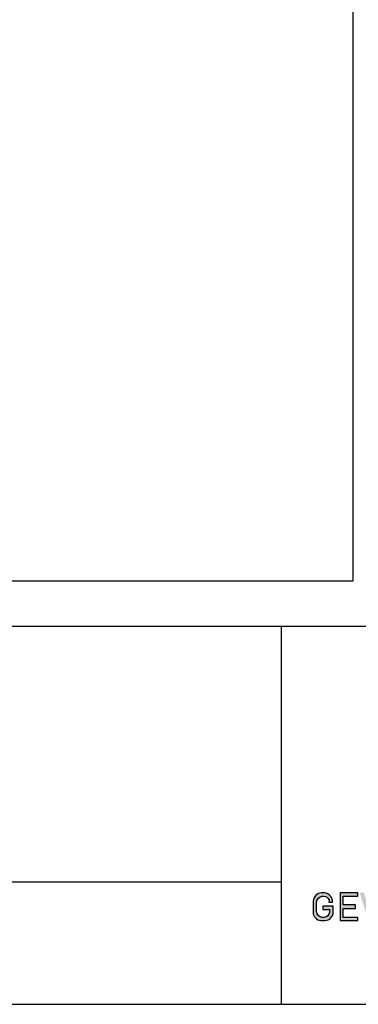
# Model space of a CAD drawing. Units: millimetres. Extents: x 19606 to 20714, y 3492 to 4327.
# Drawn here: x 20456 to 20544, y 3492 to 3748 of the extents above; entities that cross this region are included whole.
import ezdxf

# ---------------------------------------------------------------- set-up
doc = ezdxf.new("R2010")
doc.units = ezdxf.units.MM
doc.header["$LTSCALE"] = 5
doc.header["$MEASUREMENT"] = 0
doc.layers.add('Logo kleur 1', color=7, linetype='Continuous')
doc.layers.add('Tekst', color=7, linetype='Continuous', lineweight=25)
doc.styles.add('Standaard', font='arial.ttf')

# ---------------------------------------------------------------- blocks, each defined once
blk = doc.blocks.new('LOGO')
at = {"layer": 'Logo kleur 1'}
h = blk.add_hatch(color=256, dxfattribs=at)
edge = h.paths.add_edge_path(flags=16)
edge.add_line((28.47529507843137, 7.027276872400762), (28.47529507843137, 6.367927272247471))
edge.add_line((28.47529507843137, 6.367927272246561), (28.98487967654364, 6.367927272246561))
edge.add_arc((28.97811311508121, 6.679430688478533), 0.3115769001030075, 271.2443987189138, 354.5835168252505)
edge.add_line((29.28829877751923, 6.650019474754117), (29.28829877751923, 6.718051890774404))
edge.add_arc((28.97581923993494, 6.715604617388635), 0.3124891207017721, 0.4487192047354357, 85.85628232177166)
edge.add_line((28.99839923135733, 7.027276872400762), (28.47529507843137, 7.027276872400762))
h.paths.add_polyline_path([(26.81351555332731, 7.237986825710323), (26.55284782674426, 7.237986825710323), (26.55284782674426, 5.439339235801526), (26.81351555332731, 5.439339235801526), (26.81351555332731, 5.931904652911726), (27.14137725956607, 6.333433938970302), (27.66672275921883, 5.439339235801526), (27.89932220590345, 5.439339235801526), (27.27664136044041, 6.499090668073222), (27.87997407710282, 7.237986825710323), (27.59948636266927, 7.237986825710323), (26.81351555332731, 6.275415436824915)])
edge = h.paths.add_edge_path(flags=16)
edge.add_line((33.63540647188347, 7.030255518979175), (33.63540647188347, 5.646191777716922))
edge.add_line((33.63540647188347, 5.646191777716922), (33.99185371995191, 5.646191777716922))
edge.add_arc((34.01152414807075, 6.036819656683292), 0.391122826703553, 267.1172529984087, 350.6040506871224)
edge.add_line((34.39739955591358, 5.97296642504989), (34.39739955591358, 6.648581412745443))
edge.add_arc((33.95763102159253, 6.588735142905534), 0.4438219685793129, 7.749539372986582, 95.83761313808142)
edge.add_line((33.91249016088477, 7.030255518979175), (33.63540647187983, 7.030255518979175))
edge = h.paths.add_edge_path()
edge.add_line((33.34549697242983, 7.237986825710323), (33.34549697242983, 5.439339235801526))
edge.add_line((33.34549697242983, 5.439339235801526), (34.04732639524082, 5.439339235801526))
edge.add_arc((34.0669532103384, 6.033871759922476), 0.5948563978885362, 268.1092280329411, 357.317510372819)
edge.add_line((34.66115777927189, 6.006031782066202), (34.66115777927189, 6.572518367825978))
edge.add_arc((34.00812536169906, 6.58567116028189), 0.6531648600073217, 358.8461558748235, 452.9219776846769)
edge.add_line((33.97482961146306, 7.237986825710323), (33.34549697242983, 7.237986825710323))
edge = h.paths.add_edge_path(flags=16)
edge.add_line((35.24879707871514, 7.027276872400762), (35.24879707871514, 6.367927272247471))
edge.add_line((35.24879707871514, 6.367927272246561), (35.80664617896764, 6.367927272246561))
edge.add_arc((35.79987961750157, 6.679430688478533), 0.3115769001030075, 271.2443987189138, 354.5835168252505)
edge.add_line((36.11006527994323, 6.650019474754117), (36.11006527994323, 6.718051890774404))
edge.add_arc((35.79758574235893, 6.715604617388635), 0.3124891207017721, 0.4487192047354357, 85.85628232177166)
edge.add_line((35.82016573377769, 7.027276872400762), (35.2487970787115, 7.027276872400762))
edge = h.paths.add_edge_path()
edge.add_line((35.05507916698116, 7.237986825710323), (35.05507916698116, 5.439339235801526))
edge.add_line((35.05507916698116, 5.439339235801526), (35.2487970787115, 5.439339235801526))
edge.add_line((35.24879707871514, 5.439339235801526), (35.24879707871514, 6.156246558426574))
edge.add_line((35.24879707871514, 6.156246558426574), (35.84103380314991, 6.156246558426574))
edge.add_arc((35.80272576777134, 6.642884490430333), 0.488143403560162, 274.5010296594567, 359.3946096589228)
edge.add_line((36.29084192305163, 6.637726836490401), (36.29084192305163, 6.725505372572115))
edge.add_arc((35.74391252260102, 6.690059586431744), 0.5480767946466861, 3.708079551838966, 91.33852904963169)
edge.add_line((35.73110966019158, 7.237986825710323), (35.05507916698116, 7.237986825710323))
h.paths.add_polyline_path([(37.0607125390452, 6.836562985481578), (36.77696793259747, 6.046440317587439), (37.34445714548565, 6.046440317587439)], flags=16)
h.paths.add_polyline_path([(37.00116864898519, 7.237986825710323), (36.3552479922655, 5.439339235801526), (36.55894905461537, 5.439339235801526), (36.69897661918003, 5.829263662138146), (37.42244845890309, 5.829263662138146), (37.56247602347139, 5.439339235801526), (37.79527652663091, 5.439339235801526), (37.14935586991487, 7.237986825710323)])
h.paths.add_polyline_path([(30.43785658013076, 6.836562985481578), (30.15411197368303, 6.046440317587439), (30.72160118657848, 6.046440317587439)], flags=16)
h.paths.add_polyline_path([(30.37831269007438, 7.237986825710323), (29.73239203335834, 5.439339235801526), (29.93609309570456, 5.439339235801526), (30.07612066026559, 5.829263662138146), (30.79959249999592, 5.829263662138146), (30.93962006456059, 5.439339235801526), (31.17242056772375, 5.439339235801526), (30.52649991100407, 7.237986825710323)])
h.paths.add_polyline_path([(25.53347508572551, 6.836562985481578), (25.24973047928142, 6.046440317587439), (25.81721969217324, 6.046440317587439)], flags=16)
h.paths.add_polyline_path([(25.4739311956655, 7.237986825710323), (24.82801053894946, 5.439339235801526), (25.03171160129568, 5.439339235801526), (25.17173916586398, 5.829263662138146), (25.89521100559068, 5.829263662138146), (26.03523857015898, 5.439339235801526), (26.26803907331487, 5.439339235801526), (25.62211841660246, 7.237986825710323)])
edge = h.paths.add_edge_path(flags=16)
edge.add_line((23.57049056916367, 7.030255518979175), (23.57049056916367, 5.646191777716922))
edge.add_line((23.57049056916367, 5.646191777716922), (23.9269378172321, 5.646191777716922))
edge.add_arc((23.94660824535822, 6.036819656683292), 0.391122826703553, 267.1172529984087, 350.6040506871224)
edge.add_line((24.33248365320469, 5.97296642504989), (24.33248365320469, 6.648581412745443))
edge.add_arc((23.89271511888001, 6.588735142905534), 0.4438219685793129, 7.749539372986582, 95.83761313808142)
edge.add_line((23.84757425816861, 7.030255518979175), (23.57049056916367, 7.030255518979175))
edge = h.paths.add_edge_path()
edge.add_line((23.28058106971366, 7.237986825710323), (23.28058106971366, 5.439339235801526))
edge.add_line((23.28058106971366, 5.439339235801526), (23.98241049252465, 5.439339235801526))
edge.add_arc((24.00203730762223, 6.033871759922476), 0.5948563978885362, 268.1092280329411, 357.317510372819)
edge.add_line((24.59624187655572, 6.006031782066202), (24.59624187655572, 6.572518367825978))
edge.add_arc((23.94320945899017, 6.58567116028189), 0.6531648600073217, 358.8461558748235, 452.9219776846769)
edge.add_line((23.90991370875054, 7.237986825710323), (23.2805810697173, 7.237986825710323))
h.paths.add_polyline_path([(21.85884804342641, 5.194493846232945), (22.07177680162567, 5.194493846232945), (22.07177680162567, 7.395596499548446), (21.85884804342641, 7.395596499548446)])
h.paths.add_polyline_path([(11.7773235821187, 6.836562985481578), (11.49357897567461, 6.046440317587439), (12.06106818856279, 6.046440317587439)], flags=16)
h.paths.add_polyline_path([(11.71777969205868, 7.237986825710323), (11.07185903534264, 5.439339235801526), (11.27556009768887, 5.439339235801526), (11.41558766225717, 5.829263662138146), (12.13905950198023, 5.829263662138146), (12.27908706655217, 5.439339235801526), (12.51188756970805, 5.439339235801526), (11.86596691299201, 7.237986825710323)])
h.paths.add_polyline_path([(44.72516494654337, 7.237986825710323), (44.53032231295947, 7.237986825710323), (44.53032231295947, 5.439339235801526), (44.8038705930885, 5.439339235801526), (44.8038705930885, 6.76261487850843), (45.66934903629954, 5.439339235801526), (45.91601646412164, 5.439339235801526), (45.91601646412164, 7.237986825710323), (45.64246818399261, 7.237986825710323), (45.64246818399261, 5.880863633762601), (44.74640128766987, 7.237986825710323)])
h.paths.add_polyline_path([(38.29650366199348, 7.237986825710323), (38.1016610284023, 7.237986825710323), (38.1016610284023, 5.439339235801526), (38.37520930853862, 5.439339235801526), (38.37520930853862, 6.76261487850843), (39.24068775174965, 5.439339235801526), (39.48735517956811, 5.439339235801526), (39.48735517956811, 7.237986825710323), (39.21380689943908, 7.237986825710323), (39.21380689943908, 5.880863633762601), (38.31774000311634, 7.237986825710323)])
h.paths.add_polyline_path([(31.66228900768328, 7.237986825710323), (31.46744637409938, 7.237986825710323), (31.46744637409938, 5.439339235801526), (31.74099465422842, 5.439339235801526), (31.74099465422842, 6.76261487850843), (32.60647309743945, 5.439339235801526), (32.85314052526155, 5.439339235801526), (32.85314052526155, 7.237986825710323), (32.57959224513252, 7.237986825710323), (32.57959224513252, 5.880863633762601), (31.68352534880978, 7.237986825710323)])
h.paths.add_polyline_path([(19.39502239701324, 7.237986825710323), (19.20017976342569, 7.237986825710323), (19.20017976342569, 5.439339235801526), (19.47372804355837, 5.439339235801526), (19.47372804355837, 6.76261487850843), (20.3392064867694, 5.439339235801526), (20.5858739145915, 5.439339235801526), (20.5858739145915, 7.237986825710323), (20.31232563446247, 7.237986825710323), (20.31232563446247, 5.880863633762601), (19.41625873813973, 7.237986825710323)])
h.paths.add_polyline_path([(13.00095775575392, 7.237986825710323), (12.80611512217001, 7.237986825710323), (12.80611512217001, 5.439339235801526), (13.07966340229905, 5.439339235801526), (13.07966340229905, 6.76261487850843), (13.94514184551008, 5.439339235801526), (14.19180927332854, 5.439339235801526), (14.19180927332854, 7.237986825710323), (13.91826099319951, 7.237986825710323), (13.91826099319951, 5.880863633762601), (13.02219409688041, 7.237986825710323)])
h.paths.add_polyline_path([(41.80375566949806, 7.237986825710323), (41.55399674957152, 7.237986825710323), (41.55399674957152, 5.439339235801526), (42.69468368180605, 5.439339235801526), (42.69468368180605, 5.641546224123886), (41.80375566949806, 5.641546224123886)])
h.paths.add_polyline_path([(16.46962981301112, 7.237986825710323), (16.21987089308459, 7.237986825710323), (16.21987089308459, 5.439339235801526), (17.36055782532276, 5.439339235801526), (17.36055782532276, 5.641546224123886), (16.46962981301112, 5.641546224123886)])
edge = h.paths.add_edge_path(flags=16)
edge.add_line((9.989664291329973, 7.027276872400762), (9.989664291329973, 6.367927272247471))
edge.add_line((9.989664291329973, 6.367927272246561), (10.54751339158247, 6.367927272246561))
edge.add_arc((10.5407468301164, 6.679430688478533), 0.3115769001030075, 271.2443987189138, 354.5835168252505)
edge.add_line((10.85093249255806, 6.650019474754117), (10.85093249255806, 6.718051890774404))
edge.add_arc((10.53845295497013, 6.715604617388635), 0.3124891207017721, 0.4487192047354357, 85.85628232177166)
edge.add_line((10.56103294639615, 7.027276872400762), (9.989664291329973, 7.027276872400762))
edge = h.paths.add_edge_path()
edge.add_line((9.795946379599627, 7.237986825710323), (9.795946379599627, 5.439339235801526))
edge.add_line((9.795946379599627, 5.439339235801526), (9.989664291329973, 5.439339235801526))
edge.add_line((9.989664291329973, 5.439339235801526), (9.989664291329973, 6.156246558426574))
edge.add_line((9.989664291329973, 6.156246558426574), (10.58190101576474, 6.156246558426574))
edge.add_arc((10.54359298038253, 6.642884490430333), 0.488143403560162, 274.5010296594567, 359.3946096589228)
edge.add_line((11.03170913566646, 6.637726836490401), (11.03170913566646, 6.725505372572115))
edge.add_arc((10.48477973521949, 6.690059586431744), 0.5480767946466861, 3.708079551838966, 91.33852904963169)
edge.add_line((10.47197687281005, 7.237986825710323), (9.795946379599627, 7.237986825710323))
h.paths.add_polyline_path([(8.553529848668404, 7.237986825710323), (8.30377092874187, 7.237986825710323), (8.30377092874187, 5.439339235801526), (9.444457860980037, 5.439339235801526), (9.444457860980037, 5.641546224123886), (8.553529848668404, 5.641546224123886)])
h.paths.add_polyline_path([(5.381773412213079, 7.237986825710323), (5.102360653178039, 7.237986825710323), (5.667285547817301, 5.439339235801526), (5.935716841177054, 5.439339235801526), (6.50110854515151, 7.237986825710323), (6.228785515111667, 7.237986825710323), (5.810391971452191, 5.857337909606031)])
h.paths.add_polyline_path([(15.86613293075789, 7.017507479155938), (15.86613293075789, 7.237986825710323), (14.71191350442678, 7.237986825710323), (14.71191350442678, 5.439339235801526), (15.86613293075789, 5.439339235801526), (15.86613293075789, 5.641546224123886), (14.9056314161644, 5.641546224123886), (14.9056314161644, 6.225035078341534), (15.7146159764452, 6.225035078341534), (15.7146159764452, 6.450497753715354), (14.9056314161644, 6.450497753715354), (14.9056314161644, 7.017507479155938)])
h.paths.add_polyline_path([(18.87686502958604, 7.017507479155938), (18.87686502958604, 7.237986825710323), (17.72264560325129, 7.237986825710323), (17.72264560325129, 5.439339235801526), (18.87686502958604, 5.439339235801526), (18.87686502958604, 5.641546224123886), (17.91636351498528, 5.641546224123886), (17.91636351498528, 6.225035078341534), (18.72534807527336, 6.225035078341534), (18.72534807527336, 6.450497753715354), (17.91636351498528, 6.450497753715354), (17.91636351498528, 7.017507479155938)])
h.paths.add_polyline_path([(41.12763161535258, 7.017507479155938), (41.12763161535258, 7.237986825710323), (39.97341218902511, 7.237986825710323), (39.97341218902511, 5.439339235801526), (41.12763161535258, 5.439339235801526), (41.12763161535258, 5.641546224123886), (40.16713010075182, 5.641546224123886), (40.16713010075182, 6.225035078341534), (40.9761146610399, 6.225035078341534), (40.9761146610399, 6.450497753715354), (40.16713010075182, 6.450497753715354), (40.16713010075182, 7.017507479155938)])
h.paths.add_polyline_path([(44.14123225257208, 7.017507479155938), (44.14123225257208, 7.237986825710323), (42.98701282624097, 7.237986825710323), (42.98701282624097, 5.439339235801526), (44.14123225257208, 5.439339235801526), (44.14123225257208, 5.641546224123886), (43.18073073797132, 5.641546224123886), (43.18073073797132, 6.225035078341534), (43.9897152982594, 6.225035078341534), (43.9897152982594, 6.450497753715354), (43.18073073797132, 6.450497753715354), (43.18073073797132, 7.017507479155938)])
h.paths.add_polyline_path([(4.992883412975061, 7.017507479155938), (4.992883412975061, 7.237986825710323), (3.838663986643951, 7.237986825710323), (3.838663986643951, 5.439339235801526), (4.992883412975061, 5.439339235801526), (4.992883412975061, 5.641546224123886), (4.032381898374297, 5.641546224123886), (4.032381898374297, 6.225035078341534), (4.841366458662378, 6.225035078341534), (4.841366458662378, 6.450497753715354), (4.032381898374297, 6.450497753715354), (4.032381898374297, 7.017507479155938)])
h.paths.add_polyline_path([(7.932747086382733, 7.017507479155938), (7.932747086382733, 7.237986825710323), (6.778527660047985, 7.237986825710323), (6.778527660047985, 5.439339235801526), (7.932747086382733, 5.439339235801526), (7.932747086382733, 5.641546224123886), (6.972245571785606, 5.641546224123886), (6.972245571785606, 6.225035078341534), (7.78123013207005, 6.225035078341534), (7.78123013207005, 6.450497753715354), (6.972245571785606, 6.450497753715354), (6.972245571785606, 7.017507479155938)])
edge = h.paths.add_edge_path()
edge.add_line((3.11162984568, 6.620356127575178), (3.335777953197976, 6.620356127575178))
edge.add_line((3.335777953201614, 6.620356127575178), (3.335777953201614, 6.777333731509316))
edge.add_arc((2.767082679776649, 6.657045107010163), 0.5812776162902767, 11.94299116520952, 91.94791584169074)
edge.add_line((2.747324474577908, 7.237986825710323), (2.725648197996634, 7.237986825710323))
edge.add_arc((2.680594686316908, 6.634866441535451), 0.6048008074745045, 85.72790005911159, 175.0078658622479)
edge.add_line((2.078088097627187, 6.687495590387698), (2.078088097627187, 5.953653737426976))
edge.add_arc((2.629579702599585, 5.9894313736595), 0.5526509111616079, 183.711822591759, 264.4843614509318)
edge.add_line((2.576460313717689, 5.439339235801526), (2.863758069681353, 5.439339235801526))
edge.add_arc((2.851528556802805, 5.971284338428632), 0.5320856633988085, 271.3170081982474, 362.2516684001958)
edge.add_line((3.383203392932046, 5.992189405431418), (3.383203392932046, 6.367927272246561))
edge.add_line((3.383203392932046, 6.367927272246561), (2.715572481782146, 6.367927272246561))
edge.add_line((2.715572481778509, 6.367927272246561), (2.715572481778509, 6.150392703209945))
edge.add_line((2.715572481778509, 6.150392703209945), (3.138834179939295, 6.150392703209945))
edge.add_line((3.138834179942933, 6.150392703209945), (3.138834179942933, 5.986033017118643))
edge.add_arc((2.781323249211709, 5.999275208035215), 0.3577560917835891, 270.7053335920971, 357.8787363045389, ccw=False)
edge.add_line((2.785727256246901, 5.641546224123886), (2.671939245821704, 5.641546224123886))
edge.add_arc((2.705044696045661, 6.044462958900112), 0.4042744933796797, 184.2822089847546, 265.30287233226016, ccw=False)
edge.add_line((2.301898788591643, 6.014276152199272), (2.301898788591643, 6.596335640518191))
edge.add_arc((2.732145703510469, 6.590763574348784), 0.430282994923798, 97.35367569542478, 179.2580120475152, ccw=False)
edge.add_line((2.677072157857765, 7.017507479155938), (2.75069864013858, 7.021678865899048))
edge.add_arc((2.77209520339602, 6.671781588182057), 0.3505508777235907, 12.808541390508026, 93.49933585209601, ccw=False)
edge.add_line((3.113923083870759, 6.749496567467759), (3.111629845683638, 6.620356127575178))
h.paths.add_polyline_path([(8.087529860273207, 13.30983276086226), (10.98506707689012, 17.06112306953855), (13.07960636666394, 17.06112306953855), (9.970730439705221, 13.32596327754254), (12.9347011327809, 9.558542452185975), (10.8138154368462, 9.558542452185975)])
h.paths.add_polyline_path([(6.44545969660976, 17.06112306953855), (6.44545969660976, 9.558542452185975), (8.087529860273207, 9.558542452185975), (8.087529860273207, 17.06112306953855)])
h.paths.add_polyline_path([(33.65019168004437, 17.06112306953855), (33.65019168004437, 15.4994249222591), (35.16889011784951, 15.4994249222591), (35.16889011784951, 17.06112306953855)])
h.paths.add_polyline_path([(33.65685680137904, 14.99726064890547), (33.65685680137904, 9.558542452185975), (35.16889011784951, 9.558542452185975), (35.16889011784951, 14.99726064890547)])
h.paths.add_polyline_path([(30.68931522230923, 17.06112306953855), (30.68931522230923, 9.558542452185975), (32.18010518561277, 9.558542452185975), (32.18010518561277, 17.06112306953855)])
edge = h.paths.add_edge_path()
edge.add_line((28.8863175872757, 6.156246558426574), (29.25636364119055, 5.439339235801526))
edge.add_line((29.25636364119418, 5.439339235801526), (29.5052038723843, 5.439339235801526))
edge.add_line((29.5052038723843, 5.439339235801526), (29.1247547043713, 6.176400992162598))
edge.add_arc((28.98095926535098, 6.642884490430333), 0.4881434035601652, 287.1321274621183, 359.3946096589225)
edge.add_line((29.46907542063127, 6.637726836490401), (29.46907542063127, 6.725505372572115))
edge.add_arc((28.92214602018066, 6.690059586431744), 0.5480767946466861, 3.708079551838966, 91.33852904963169)
edge.add_line((28.90934315777122, 7.237986825710323), (28.2333126645608, 7.237986825710323))
edge.add_line((28.2333126645608, 7.237986825710323), (28.2333126645608, 5.439339235801526))
edge.add_line((28.2333126645608, 5.439339235801526), (28.47529507843137, 5.439339235801526))
edge.add_line((28.47529507843137, 5.439339235801526), (28.47529507843137, 6.156246558426574))
edge.add_line((28.47529507843137, 6.156246558426574), (28.8863175872757, 6.156246558426574))
edge = h.paths.add_edge_path()
edge.add_arc((38.49064087592342, 11.45014075790277), 1.893667486563138, 247.4384402103474, 272.678702896131)
edge.add_line((38.5791417204091, 9.558542452185975), (39.88573239704419, 9.558542452185975))
edge.add_line((39.88573239704419, 9.558542452185975), (39.88573239704419, 10.76218220127339))
edge.add_line((39.88573239704419, 10.76218220127339), (39.15110040405125, 10.76218220127339))
edge.add_arc((39.1328229366809, 11.36646559337987), 0.6045597437712422, 178.9804430875986, 271.73246953118087, ccw=False)
edge.add_line((38.52835890690403, 11.37722293959268), (38.52835890690403, 13.80637886393833))
edge.add_line((38.52835890690403, 13.80637886393743), (39.89137622029011, 13.80637886393743))
edge.add_line((39.89137622029375, 13.80637886393743), (39.89137622029375, 14.99722556932011))
edge.add_line((39.89137622029375, 14.9972255693192), (38.52835890690767, 14.9972255693192))
edge.add_line((38.52835890690403, 14.9972255693192), (38.52835890690403, 17.06112306953855))
edge.add_line((38.52835890690403, 17.06112306953855), (36.97882343484162, 17.06112306953855))
edge.add_line((36.97882343484162, 17.06112306953855), (36.97882343484162, 14.9972255693192))
edge.add_line((36.97882343484162, 14.9972255693192), (36.03188509080064, 14.9972255693192))
edge.add_line((36.03188509080428, 14.9972255693192), (36.03188509080428, 13.80637886393652))
edge.add_line((36.03188509080428, 13.80637886393743), (36.97882343484525, 13.80637886393743))
edge.add_line((36.97882343484162, 13.80637886393743), (36.97882343484162, 11.13887704076114))
edge.add_arc((38.62241499911033, 11.10351100721618), 1.643972015108492, 178.7673264703079, 238.526337181488)
edge = h.paths.add_edge_path()
edge.add_line((29.33583989253384, 9.558542452185975), (25.18724577243484, 9.558542452185975))
edge.add_arc((25.19626815758238, 11.02257859561814), 1.464063944200913, 185.5533862981455, 269.6469089589078, ccw=False)
edge.add_line((23.73907585547204, 10.88089646061144), (23.73907585547204, 11.46418712160994))
edge.add_arc((25.31527693460521, 11.32096321523568), 1.582694831359634, 103.68591057496621, 174.8079902603864, ccw=False)
edge.add_line((24.94081255884157, 12.85872111571916), (27.79529252103384, 12.85872111571916))
edge.add_line((27.79529252103021, 12.85872111571916), (27.79529252103021, 13.15313074771257))
edge.add_arc((27.05125468985716, 13.06759999217775), 0.7489377840370234, 6.557643115954147, 89.38476237792361)
edge.add_line((27.05929657096203, 13.81649459925302), (24.12195353562129, 13.81649459925302))
edge.add_line((24.12195353562129, 13.81649459925302), (24.12195353562129, 15.010030875128))
edge.add_line((24.12195353562129, 15.01003087512709), (27.41886857245481, 15.01003087512709))
edge.add_arc((27.40232871641274, 13.07196833422131), 1.938133117022699, 3.9577136376573776, 89.5110369665307, ccw=False)
edge.add_line((29.33583989253384, 13.20573870133285), (29.33583989253384, 9.558542452186884))
edge = h.paths.add_edge_path()
edge.add_line((12.97697698143384, 12.83377187752922), (12.97697698143384, 11.80691056418436))
edge.add_arc((15.47538872661244, 12.0534226766531), 2.510543660250423, 185.6349941145316, 263.5964129994692)
edge.add_line((15.19538491309504, 9.558542452185975), (17.76253819645717, 9.558542452185975))
edge.add_line((17.76253819645717, 9.558542452185975), (17.76253819645717, 10.75637699084291))
edge.add_line((17.76253819645717, 10.756376990842), (15.4278818142302, 10.756376990842))
edge.add_arc((15.6276281503051, 11.76011973022014), 1.023424684883619, 199.4452402132722, 258.7450861410797, ccw=False)
edge.add_line((14.66257951466469, 11.41941572895939), (14.66257951466469, 11.680974742736))
edge.add_line((14.66257951466469, 11.680974742736), (17.76253819646081, 11.680974742736))
edge.add_line((17.76253819645717, 11.680974742736), (17.76253819645717, 12.86283399017066))
edge.add_line((17.76253819645717, 12.86283399017066), (14.66257951466105, 12.86283399017066))
edge.add_line((14.66257951466469, 12.86283399017066), (14.66257951466469, 13.11470563306739))
edge.add_arc((15.48225272848504, 12.98394066450419), 0.830038345175945, 93.75579759594109, 170.9358113772323, ccw=False)
edge.add_line((15.4278818142302, 13.81219633647106), (17.76253819645717, 13.81219633647106))
edge.add_line((17.76253819645717, 13.81219633647106), (17.76253819645717, 15.010030875128))
edge.add_line((17.76253819645717, 15.01003087512709), (15.25350913837974, 15.01003087512709))
edge.add_arc((15.26346360025127, 12.72077550562608), 2.289277012093931, 90.24913998921257, 177.1707893248148)
edge = h.paths.add_edge_path(flags=16)
edge.add_arc((25.73576518088885, 11.21567772342769), 0.4584188422251646, 90, 263.7234845870444)
edge.add_line((25.68564767279531, 10.76000671240126), (27.7783128769006, 10.76000671240126))
edge.add_line((27.7783128769006, 10.76000671240126), (27.7783128769006, 11.67409654772109))
edge.add_line((27.7783128769006, 11.67409654772109), (25.73576518088885, 11.67409654772109))
edge = h.paths.add_edge_path()
edge.add_line((19.00377265280258, 15.01003087512709), (21.76655068379841, 15.01003087512709))
edge.add_arc((21.73173900810798, 13.39758747778342), 1.612819135055387, -3.6774755773166135, 88.76321097843208, ccw=False)
edge.add_line((23.34123720412754, 13.29414126271604), (23.34123720412754, 12.5426224386656))
edge.add_line((23.34123720412754, 12.54262243866651), (21.85044318652217, 12.54262243866651))
edge.add_line((21.85044318651853, 12.54262243866651), (21.85044318651853, 13.1528709533568))
edge.add_arc((21.21941712145053, 13.17938814566241), 0.6315829765608073, 357.5937129678487, 443.4481132312586)
edge.add_line((21.29148259649082, 13.80684621086675), (20.48049547359551, 13.80684621086675))
edge.add_line((20.48049547359551, 13.80684621086675), (20.48049547359551, 9.558542452185975))
edge.add_line((20.48049547359551, 9.558542452185975), (19.00377265280258, 9.558542452185975))
edge.add_line((19.00377265280258, 9.558542452185975), (19.00377265280258, 15.010030875128))
at = {"layer": 'Logo kleur 1', "linetype": 'Continuous'}
blk.add_lwpolyline([(3.11162984568, 6.620356127575178), (3.335777953201614, 6.620356127575178), (3.335777953201614, 6.777333731510225, 0.3639945690137684), (2.747324474577908, 7.237986825710323), (2.725648197996634, 7.237986825710323, 0.4105375545081451), (2.078088097627187, 6.687495590387698), (2.078088097627187, 5.953653737426976, 0.3677923240116686), (2.576460313717689, 5.439339235801526), (2.863758069677715, 5.439339235801526, 0.4189996109450123), (3.383203392932046, 5.992189405431418), (3.383203392932046, 6.367927272246561), (2.715572481778509, 6.367927272246561), (2.715572481778509, 6.150392703209945), (3.138834179942933, 6.150392703209945), (3.138834179942933, 5.986033017119553, -0.3998368520021944), (2.785727256246901, 5.641546224123886), (2.671939245821704, 5.641546224123886, -0.3690219124152745), (2.301898788591643, 6.014276152199272), (2.301898788591643, 6.596335640519101, -0.3734089924492459), (2.677072157857765, 7.017507479155938), (2.75069864013858, 7.021678865899048, -0.3673874517328042), (3.113923083870759, 6.749496567467759)], format="xyb", close=True, dxfattribs=at)
blk.add_lwpolyline([(4.992883412975061, 7.017507479155938), (4.992883412975061, 7.237986825710323), (3.838663986643951, 7.237986825710323), (3.838663986643951, 5.439339235801526), (4.992883412975061, 5.439339235801526), (4.992883412975061, 5.641546224123886), (4.032381898374297, 5.641546224123886), (4.032381898374297, 6.225035078341534), (4.841366458662378, 6.225035078341534), (4.841366458662378, 6.450497753715354), (4.032381898374297, 6.450497753715354), (4.032381898374297, 7.017507479155938)], close=True, dxfattribs=at)
blk = doc.blocks.new('Kader Keralit Landscape')
for p, q in [((0, 24.55133687386024), (277, 24.55133687386024)), ((229.4238296289368, 24.55133687386024), (229.4238296289368, 0)), ((0, 7.945785975696708), (229.4238296289368, 7.945785975696708))]:
    blk.add_line(p, q)
blk.add_lwpolyline([(277, 190), (0, 190), (0, 0), (277, 0)], close=True)
blk.add_blockref('LOGO', (229.4238296289368, 0))
at = {"layer": 'Tekst', "style": 'Standaard'}
for tag, p in [('BETREFT1', (25.31714674242539, 17.37006292847127)), ('BETREFT2', (25.31714674242539, 11.20668195363851))]:
    blk.add_attdef(tag, p, '', height=3.681818181818585, dxfattribs=at)

msp = doc.modelspace()

# ---------------------------------------------------------------- linework, layer by layer
at = {"layer": 'Tekst'}
msp.add_lwpolyline([(20441.31065611803, 3602.295273177313), (20542.3322947148, 3602.295273177313), (20542.3322947148, 3890.473758513151)], dxfattribs=at)

# ---------------------------------------------------------------- block references
at = {"xscale": 4, "yscale": 4, "zscale": 4}
msp.add_blockref('Kader Keralit Landscape', (19605.96017935136, 3492.349227397292), dxfattribs=at)

doc.saveas('drawing.dxf')
